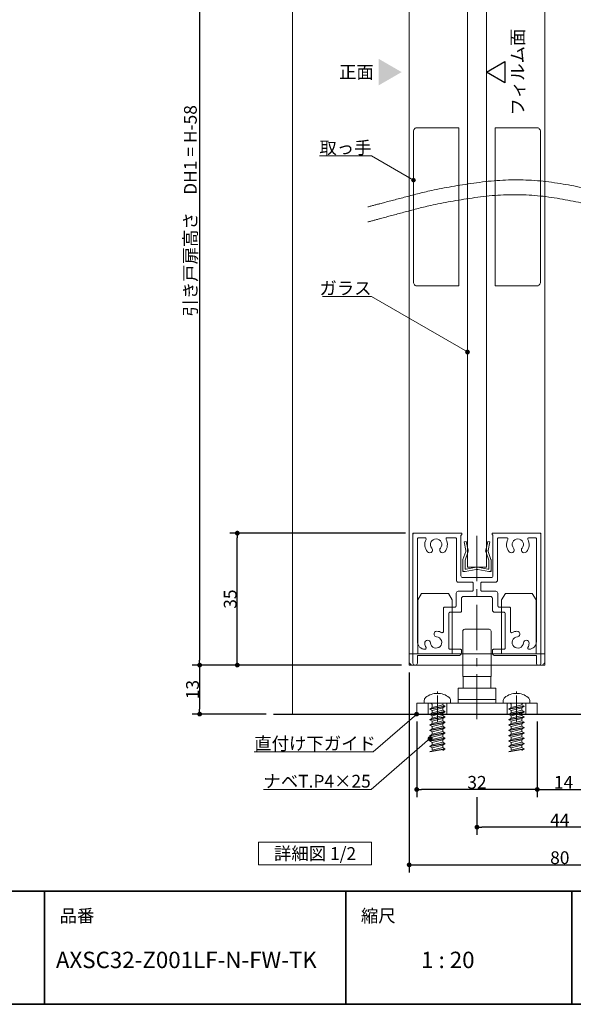
# Model space of a CAD drawing. Units: millimetres. Extents: x -4275 to 7850, y -3045 to 3045.
# Drawn here: x 1034 to 2504, y -2770 to -158 of the extents above; entities that cross this region are included whole.
import ezdxf

# ---------------------------------------------------------------- set-up
doc = ezdxf.new("R2010")
doc.units = ezdxf.units.MM
doc.header["$LTSCALE"] = 20
doc.header["$PDMODE"] = 1
doc.header["$PDSIZE"] = -2
doc.linetypes.add('ラインタイプ-4', pattern=[9.172222, 5.997222, -1.058333, 1.058333, -1.058333])
for name, color, linetype, lineweight in [('1図面枠', 7, 'Continuous', 15), ('2寸法-1', 7, 'Continuous', 15), ('2寸法-3', 7, 'Continuous', 15), ('3一般', 7, 'Continuous', 15)]:
    doc.layers.add(name, color=color, linetype=linetype, lineweight=lineweight)
doc.styles.add('MS PGothic', font='txt', dxfattribs={"bigfont": 'MS PGothic'})
doc.styles.get("Standard").update_dxf_attribs({"font": 'txt', "bigfont": 'BIGFONT.SHX'})
doc.dimstyles.new('SANWA-1', dxfattribs={"dimtxt": 33.826244, "dimasz": 12.712402, "dimexe": 20, "dimexo": 20, "dimgap": 2, "dimtad": 1, "dimdec": 8, "dimdsep": 46, "dimtxsty": 'MS PGothic', "dimblk": 'DOT', "dimblk1": 'DOT', "dimblk2": 'DOT', "dimcen": 0, "dimazin": 0, "dimtfac": 0.8, "dimtdec": 8, "dimtix": 1, "dimtmove": 0, "dimatfit": 0, "dimldrblk": 'DOT', "dimfxl": 1, "dimfrac": 2, "dimtolj": 1, "dimarcsym": 0})

# ---------------------------------------------------------------- blocks, each defined once
blk = doc.blocks.new('グループ-31')
at = {"layer": '2寸法-3', "color": 7, "linetype": 'Continuous', "lineweight": 15, "flags": 128}
blk.add_lwpolyline([(1668.2, -2340), (1968.2, -2340), (1968.2, -2400), (1668.2, -2400)], close=True, dxfattribs=at)
at = {"layer": '2寸法-3', "color": 7, "insert": (1818.2, -2370), "char_height": 33.826, "attachment_point": 5, "line_spacing_factor": 0.719881}
blk.add_mtext('{\\fMS PGothic|b0|i0|c128|p0;詳細図 1/2}', dxfattribs=at)
blk = doc.blocks.new('グループ-56')
at = {"layer": '3一般', "color": 7, "linetype": 'ラインタイプ-4', "lineweight": 15}
blk.add_line((2248.2, -2013.9), (2248.2, -1507.9), dxfattribs=at)
at = {"layer": '3一般', "color": 7, "linetype": 'Continuous', "lineweight": 15}
for p, q in [((2078.2, -1520), (2078.2, -1523)), ((2078.2, -1520), (2081.2, -1520)), ((2078.2, -1523), (2078.2, -1865)), ((2081.2, -1520), (2206.2, -1520)), ((2090.2, -1532), (2090.2, -1532)), ((2090.2, -1808), (2090.2, -1535)), ((2110.3, -1532), (2093.2, -1532)), ((2169.1, -1532), (2190.7, -1532)), ((2193.7, -1645), (2193.7, -1535)), ((2206.2, -1525), (2205.7, -1525)), ((2205.7, -1633), (2205.7, -1525)), ((2208.2, -1522), (2208.2, -1523)), ((2288.2, -1520), (2288.2, -1520)), ((2288.2, -1522), (2288.2, -1523)), ((2415.2, -1520), (2290.2, -1520)), ((2290.2, -1525), (2290.7, -1525)), ((2290.7, -1525), (2290.7, -1633)), ((2302.7, -1532), (2302.7, -1532)), ((2302.7, -1645), (2302.7, -1535)), ((2305.7, -1532), (2327.3, -1532)), ((2403.2, -1532), (2386.1, -1532)), ((2406.2, -1535), (2406.2, -1808)), ((2418.2, -1520), (2415.2, -1520)), ((2418.2, -1520), (2418.2, -1523)), ((2418.2, -1865), (2418.2, -1523)), ((2285.7, -1638), (2210.7, -1638)), ((2235.2, -1650), (2198.7, -1650)), ((2238.2, -1653), (2238.2, -1671)), ((2258.2, -1653), (2258.2, -1671)), ((2297.7, -1650), (2261.2, -1650)), ((2193.2, -1713), (2193.2, -1679)), ((2235.2, -1674), (2198.2, -1674)), ((2207.2, -1693), (2207.2, -1727)), ((2212.2, -1688), (2284.2, -1688)), ((2298.2, -1674), (2261.2, -1674)), ((2289.2, -1693), (2289.2, -1724)), ((2303.2, -1713), (2303.2, -1679)), ((2159.2, -1719), (2159.2, -1781.4)), ((2162.2, -1716), (2190.2, -1716)), ((2306.2, -1716), (2334.2, -1716)), ((2337.2, -1719), (2337.2, -1781.4)), ((2173.2, -1825), (2173.2, -1733)), ((2204.2, -1730), (2176.2, -1730)), ((2320.2, -1730), (2295.2, -1730)), ((2323.2, -1733), (2323.2, -1825)), ((2134.2, -1789.5), (2134.2, -1789.5)), ((2362.2, -1789.5), (2362.2, -1789.5)), ((2110.2, -1828), (2110.3, -1828)), ((2176.2, -1828), (2204.2, -1828)), ((2292.2, -1828), (2320.2, -1828)), ((2386.1, -1828), (2386.2, -1828)), ((2199.2, -1845), (2090.2, -1845)), ((2090.2, -1845), (2090.2, -1865)), ((2207.2, -1831), (2207.2, -1837)), ((2207.2, -1837), (2207.2, -1831)), ((2289.2, -1831), (2289.2, -1837)), ((2406.2, -1845), (2297.2, -1845)), ((2406.2, -1845), (2406.2, -1865)), ((2085.2, -1870), (2083.2, -1870)), ((2413.2, -1870), (2411.2, -1870))]:
    blk.add_line(p, q, dxfattribs=at)
at = {"layer": '3一般', "color": 7, "linetype": 'Continuous', "lineweight": 15, "flags": 128}
for points in [[(2081.2, -1520, 0.198912), (2079.1, -1520.9, 0.198912), (2078.2, -1523)], [(2093.2, -1532, 0.198912), (2091.1, -1532.9, 0.198912), (2090.2, -1535)], [(2113, -1536.4, 0.14848), (2109.9, -1553.5, 0.14848), (2116.9, -1569.5)], [(2113, -1536.4, 0.26103), (2112.8, -1533.4, 0.26103), (2110.3, -1532)], [(2151.1, -1559.7, 0.292725), (2153.3, -1543.7, 0.292725), (2139.7, -1535, 0.292725), (2126.1, -1543.7, 0.292725), (2128.3, -1559.7)], [(2162.5, -1569.5, 0.14848), (2169.5, -1553.5, 0.14848), (2166.4, -1536.4)], [(2169.1, -1532, 0.26103), (2166.5, -1533.4, 0.26103), (2166.4, -1536.4)], [(2193.7, -1535, 0.198912), (2192.8, -1532.9, 0.198912), (2190.7, -1532)], [(2208.2, -1522, 0.198912), (2207.6, -1520.6, 0.198912), (2206.2, -1520)], [(2206.2, -1525, 0.198912), (2207.6, -1524.4, 0.198912), (2208.2, -1523)], [(2290.2, -1520, 0.198912), (2288.8, -1520.6, 0.198912), (2288.2, -1522)], [(2288.2, -1523, 0.198912), (2288.8, -1524.4, 0.198912), (2290.2, -1525)], [(2305.7, -1532, 0.198912), (2303.6, -1532.9, 0.198912), (2302.7, -1535)], [(2330, -1536.4, 0.14848), (2326.9, -1553.5, 0.14848), (2333.9, -1569.5)], [(2330, -1536.4, 0.26103), (2329.8, -1533.4, 0.26103), (2327.3, -1532)], [(2368.1, -1559.7, 0.292725), (2370.3, -1543.7, 0.292725), (2356.7, -1535, 0.292725), (2343.1, -1543.7, 0.292725), (2345.3, -1559.7)], [(2379.5, -1569.5, 0.14848), (2386.5, -1553.5, 0.14848), (2383.4, -1536.4)], [(2386.1, -1532, 0.26103), (2383.5, -1533.4, 0.26103), (2383.4, -1536.4)], [(2406.2, -1535, 0.198912), (2405.3, -1532.9, 0.198912), (2403.2, -1532)], [(2418.2, -1523, 0.198912), (2417.3, -1520.9, 0.198912), (2415.2, -1520)], [(2129.1, -1568.4, 0.155096), (2130, -1563.9, 0.155096), (2128.3, -1559.7)], [(2151.1, -1559.7, 0.155096), (2149.3, -1563.9, 0.155096), (2150.3, -1568.4)], [(2346.1, -1568.4, 0.155096), (2347, -1563.9, 0.155096), (2345.3, -1559.7)], [(2368.1, -1559.7, 0.155096), (2366.3, -1563.9, 0.155096), (2367.3, -1568.4)], [(2116.9, -1569.5, 0.243476), (2123.3, -1572.1, 0.243476), (2129.1, -1568.4)], [(2150.3, -1568.4, 0.243476), (2156.1, -1572.1, 0.243476), (2162.5, -1569.5)], [(2333.9, -1569.5, 0.243476), (2340.3, -1572.1, 0.243476), (2346.1, -1568.4)], [(2367.3, -1568.4, 0.243476), (2373.1, -1572.1, 0.243476), (2379.5, -1569.5)], [(2193.7, -1645, 0.198912), (2195.1, -1648.5, 0.198912), (2198.7, -1650)], [(2205.7, -1633, 0.198912), (2207.1, -1636.5, 0.198912), (2210.7, -1638)], [(2285.7, -1638, 0.198912), (2289.2, -1636.5, 0.198912), (2290.7, -1633)], [(2297.7, -1650, 0.198912), (2301.2, -1648.5, 0.198912), (2302.7, -1645)], [(2238.2, -1653, 0.198912), (2237.3, -1650.9, 0.198912), (2235.2, -1650)], [(2235.2, -1674, 0.198912), (2237.3, -1673.1, 0.198912), (2238.2, -1671)], [(2261.2, -1650, 0.198912), (2259.1, -1650.9, 0.198912), (2258.2, -1653)], [(2258.2, -1671, 0.198912), (2259.1, -1673.1, 0.198912), (2261.2, -1674)], [(2198.2, -1674, 0.198912), (2194.6, -1675.5, 0.198912), (2193.2, -1679)], [(2212.2, -1688, 0.198912), (2208.6, -1689.5, 0.198912), (2207.2, -1693)], [(2289.2, -1693, 0.198912), (2287.7, -1689.5, 0.198912), (2284.2, -1688)], [(2303.2, -1679, 0.198912), (2301.7, -1675.5, 0.198912), (2298.2, -1674)], [(2162.2, -1716, 0.198912), (2160.1, -1716.9, 0.198912), (2159.2, -1719)], [(2162.2, -1716, 0.198912), (2160.1, -1716.9, 0.198912), (2159.2, -1719)], [(2190.2, -1716, 0.198912), (2192.3, -1715.1, 0.198912), (2193.2, -1713)], [(2289.2, -1724, 0.198912), (2290.9, -1728.2, 0.198912), (2295.2, -1730)], [(2303.2, -1713, 0.198912), (2304.1, -1715.1, 0.198912), (2306.2, -1716)], [(2337.2, -1719, 0.198912), (2336.3, -1716.9, 0.198912), (2334.2, -1716)], [(2337.2, -1719, 0.198912), (2336.3, -1716.9, 0.198912), (2334.2, -1716)], [(2176.2, -1730, 0.198912), (2174.1, -1730.9, 0.198912), (2173.2, -1733)], [(2204.2, -1730, 0.198912), (2206.3, -1729.1, 0.198912), (2207.2, -1727)], [(2323.2, -1733, 0.198912), (2322.3, -1730.9, 0.198912), (2320.2, -1730)], [(2124.7, -1811.2, 0.292725), (2134.5, -1824.1, 0.292725), (2150.3, -1820.6, 0.292725), (2153.8, -1804.8, 0.292725), (2140.9, -1795)], [(2142, -1780.1, 0.243476), (2135.7, -1782.8, 0.243476), (2134.2, -1789.5)], [(2134.2, -1789.5, 0.155096), (2136.6, -1793.3, 0.155096), (2140.9, -1795)], [(2154.7, -1784, 0.055753), (2148.6, -1781.3, 0.055753), (2142, -1780.1)], [(2154.7, -1784, 0.267949), (2157.7, -1784, 0.267949), (2159.2, -1781.4)], [(2337.2, -1781.4, 0.267949), (2338.7, -1784, 0.267949), (2341.7, -1784)], [(2354.3, -1780.1, 0.055753), (2347.8, -1781.3, 0.055753), (2341.7, -1784)], [(2355.5, -1795, 0.292725), (2342.6, -1804.8, 0.292725), (2346.1, -1820.6, 0.292725), (2361.9, -1824.1, 0.292725), (2371.6, -1811.2)], [(2362.2, -1789.5, 0.243476), (2360.7, -1782.8, 0.243476), (2354.3, -1780.1)], [(2355.5, -1795, 0.155096), (2359.7, -1793.3, 0.155096), (2362.2, -1789.5)], [(2090.2, -1808, 0.198912), (2096, -1822.1, 0.198912), (2110.2, -1828)], [(2124.7, -1811.2, 0.414214), (2116.7, -1804.3, 0.414214), (2109.8, -1812.3)], [(2109.8, -1812.3, 0.049268), (2110.8, -1818.1, 0.049268), (2113, -1823.6)], [(2110.3, -1828, 0.26103), (2112.8, -1826.6, 0.26103), (2113, -1823.6)], [(2173.2, -1825, 0.198912), (2174.1, -1827.1, 0.198912), (2176.2, -1828)], [(2207.2, -1831, 0.198912), (2206.3, -1828.9, 0.198912), (2204.2, -1828)], [(2292.2, -1828, 0.198912), (2290.1, -1828.9, 0.198912), (2289.2, -1831)], [(2320.2, -1828, 0.198912), (2322.3, -1827.1, 0.198912), (2323.2, -1825)], [(2386.6, -1812.3, 0.414214), (2379.7, -1804.3, 0.414214), (2371.6, -1811.2)], [(2383.4, -1823.6, 0.26103), (2383.5, -1826.6, 0.26103), (2386.1, -1828)], [(2383.4, -1823.6, 0.049268), (2385.6, -1818.1, 0.049268), (2386.6, -1812.3)], [(2386.2, -1828, 0.198912), (2400.3, -1822.1, 0.198912), (2406.2, -1808)], [(2199.2, -1845, 0.198912), (2204.8, -1842.7, 0.198912), (2207.2, -1837)], [(2289.2, -1837, 0.198912), (2291.5, -1842.7, 0.198912), (2297.2, -1845)], [(2078.2, -1865, 0.198912), (2079.6, -1868.5, 0.198912), (2083.2, -1870)], [(2085.2, -1870, 0.198912), (2088.7, -1868.5, 0.198912), (2090.2, -1865)], [(2406.2, -1865, 0.198912), (2407.6, -1868.5, 0.198912), (2411.2, -1870)], [(2413.2, -1870, 0.198912), (2416.7, -1868.5, 0.198912), (2418.2, -1865)]]:
    blk.add_lwpolyline(points, format="xyb", dxfattribs=at)
blk = doc.blocks.new('グループ-63')
at = {"layer": '3一般', "color": 7, "linetype": 'Continuous', "lineweight": 15}
for p, q in [((2353.2, -1945), (2353.2, -1940.2)), ((2318.2, -1971), (2318.2, -1963.8)), ((2334.2, -1971), (2318.2, -1971)), ((2373.2, -1979), (2333.2, -1986.1)), ((2333.2, -1987.4), (2373.2, -1980.3)), ((2339.2, -1982.6), (2333.2, -1986.1)), ((2372.2, -1971), (2334.2, -1971)), ((2367.2, -1975.5), (2339.2, -1982.6)), ((2339.2, -1982.6), (2339.2, -1976)), ((2339.2, -1990.9), (2367.2, -1983.8)), ((2373.2, -1979), (2367.2, -1975.5)), ((2367.2, -1975.5), (2367.2, -1975.5)), ((2373.2, -1980.3), (2367.2, -1983.8)), ((2367.2, -1989.7), (2367.2, -1983.8)), ((2388.2, -1971), (2372.2, -1971)), ((2373.2, -1979), (2373.2, -1980.3)), ((2388.2, -1963.8), (2388.2, -1971)), ((2333.2, -1986.1), (2333.2, -1987.4)), ((2333.2, -1987.4), (2339.2, -1990.9)), ((2373.2, -1993.1), (2333.2, -2000.2)), ((2333.2, -2001.5), (2373.2, -1994.5)), ((2339.2, -1996.7), (2333.2, -2000.2)), ((2333.2, -2000.2), (2333.2, -2001.5)), ((2333.2, -2001.5), (2339.2, -2005)), ((2373.2, -2007.3), (2333.2, -2014.3)), ((2333.2, -2015.7), (2373.2, -2008.6)), ((2339.2, -2010.9), (2333.2, -2014.3)), ((2367.2, -1989.7), (2339.2, -1996.7)), ((2339.2, -1996.7), (2339.2, -1990.9)), ((2339.2, -2005), (2367.2, -1997.9)), ((2367.2, -2003.8), (2339.2, -2010.9)), ((2339.2, -2010.9), (2339.2, -2005)), ((2373.2, -1993.1), (2367.2, -1989.7)), ((2373.2, -1994.5), (2367.2, -1997.9)), ((2367.2, -2003.8), (2367.2, -1997.9)), ((2373.2, -2007.3), (2367.2, -2003.8)), ((2373.2, -2008.6), (2367.2, -2012.1)), ((2373.2, -1993.1), (2373.2, -1994.5)), ((2373.2, -2007.3), (2373.2, -2008.6)), ((2333.2, -2014.3), (2333.2, -2015.7)), ((2333.2, -2015.7), (2339.2, -2019.1)), ((2373.2, -2021.4), (2333.2, -2028.5)), ((2333.2, -2029.8), (2373.2, -2022.7)), ((2339.2, -2025), (2333.2, -2028.5)), ((2333.2, -2028.5), (2333.2, -2029.8)), ((2333.2, -2029.8), (2339.2, -2033.3)), ((2373.2, -2035.5), (2333.2, -2042.6)), ((2333.2, -2043.9), (2373.2, -2036.9)), ((2339.2, -2019.1), (2367.2, -2012.1)), ((2367.2, -2017.9), (2339.2, -2025)), ((2339.2, -2025), (2339.2, -2019.1)), ((2339.2, -2033.3), (2367.2, -2026.2)), ((2367.2, -2032.1), (2339.2, -2039.1)), ((2339.2, -2039.1), (2339.2, -2033.3)), ((2367.2, -2017.9), (2367.2, -2012.1)), ((2373.2, -2021.4), (2367.2, -2017.9)), ((2373.2, -2022.7), (2367.2, -2026.2)), ((2367.2, -2032.1), (2367.2, -2026.2)), ((2373.2, -2035.5), (2367.2, -2032.1)), ((2373.2, -2036.9), (2367.2, -2040.3)), ((2373.2, -2021.4), (2373.2, -2022.7)), ((2373.2, -2035.5), (2373.2, -2036.9)), ((2339.2, -2039.1), (2333.2, -2042.6)), ((2333.2, -2042.6), (2333.2, -2043.9)), ((2333.2, -2043.9), (2339.2, -2047.4)), ((2373.2, -2049.7), (2333.2, -2056.7)), ((2333.2, -2058.1), (2373.2, -2051)), ((2339.2, -2053.3), (2333.2, -2056.7)), ((2333.2, -2056.7), (2333.2, -2058.1)), ((2333.2, -2058.1), (2339.2, -2061.5)), ((2339.2, -2047.4), (2367.2, -2040.3)), ((2367.2, -2046.2), (2339.2, -2053.3)), ((2339.2, -2053.3), (2339.2, -2047.4)), ((2339.2, -2061.5), (2367.2, -2054.5)), ((2367.2, -2060.3), (2339.2, -2067.4)), ((2339.2, -2067.4), (2339.2, -2061.5)), ((2367.2, -2046.2), (2367.2, -2040.3)), ((2373.2, -2049.7), (2367.2, -2046.2)), ((2373.2, -2051), (2367.2, -2054.5)), ((2367.2, -2060.3), (2367.2, -2054.5)), ((2373.2, -2063.8), (2367.2, -2060.3)), ((2373.2, -2049.7), (2373.2, -2051)), ((2373.2, -2063.8), (2333.2, -2070.9)), ((2333.2, -2072.2), (2373.2, -2065.1)), ((2333.2, -2072.2), (2373.2, -2065.1)), ((2339.2, -2067.4), (2333.2, -2070.9)), ((2333.2, -2070.9), (2333.2, -2072.2)), ((2333.2, -2072.2), (2339.2, -2075.7)), ((2373.2, -2077.9), (2333.2, -2085)), ((2333.2, -2086.3), (2373.2, -2079.3)), ((2333.2, -2086.3), (2373.2, -2079.3)), ((2339.2, -2081.5), (2333.2, -2085)), ((2333.2, -2085), (2333.2, -2086.3)), ((2333.2, -2086.3), (2339.2, -2089.8)), ((2339.2, -2075.7), (2367.2, -2068.6)), ((2367.2, -2074.5), (2339.2, -2081.5)), ((2339.2, -2081.5), (2339.2, -2075.7)), ((2339.2, -2089.8), (2367.2, -2082.7)), ((2367.2, -2088.6), (2339.2, -2095.7)), ((2339.2, -2095.7), (2339.2, -2089.8)), ((2373.2, -2065.1), (2367.2, -2068.6)), ((2373.2, -2065.1), (2367.2, -2068.6)), ((2373.2, -2065.1), (2367.2, -2068.6)), ((2367.2, -2074.5), (2367.2, -2068.6)), ((2373.2, -2077.9), (2367.2, -2074.5)), ((2373.2, -2079.3), (2367.2, -2082.7)), ((2373.2, -2079.3), (2367.2, -2082.7)), ((2373.2, -2079.3), (2367.2, -2082.7)), ((2373.2, -2079.3), (2367.2, -2082.7)), ((2373.2, -2079.3), (2367.2, -2082.7)), ((2373.2, -2079.3), (2367.2, -2082.7)), ((2367.2, -2088.6), (2367.2, -2082.7)), ((2373.2, -2092.1), (2367.2, -2088.6)), ((2373.2, -2063.8), (2373.2, -2065.1)), ((2373.2, -2077.9), (2373.2, -2079.3)), ((2373.2, -2077.9), (2373.2, -2079.3)), ((2373.2, -2077.9), (2373.2, -2079.3)), ((2373.2, -2092.1), (2333.2, -2099.1)), ((2333.2, -2100.5), (2373.2, -2093.4)), ((2373.2, -2093.4), (2367.2, -2096.9)), ((2373.2, -2092.1), (2373.2, -2093.4))]:
    blk.add_line(p, q, dxfattribs=at)
at = {"layer": '3一般', "color": 7, "linetype": 'Continuous', "lineweight": 15, "flags": 128}
for points in [[(2321.9, -1956, 0.112428), (2319.2, -1959.4, 0.112428), (2318.2, -1963.8)], [(2353.2, -1945, 0.084592), (2336.6, -1947.8, 0.084592), (2321.9, -1956)], [(2384.4, -1956, 0.084592), (2369.7, -1947.8, 0.084592), (2353.2, -1945)], [(2388.2, -1963.8, 0.112428), (2387.2, -1959.4, 0.112428), (2384.4, -1956)], [(2339.2, -1976, 0.198912), (2337.7, -1972.5, 0.198912), (2334.2, -1971)], [(2372.2, -1971, 0.187168), (2368.8, -1972.3, 0.187168), (2367.2, -1975.5)]]:
    blk.add_lwpolyline(points, format="xyb", dxfattribs=at)
blk = doc.blocks.new('グループ-65')
at = {"layer": '3一般', "color": 7, "linetype": 'Continuous', "lineweight": 15}
for p, q in [((2091.2, -1697.3), (2101.2, -1680)), ((2091.2, -1840), (2091.2, -1697.3)), ((2101.2, -1680), (2172.7, -1680)), ((2182.7, -1697.3), (2172.7, -1680)), ((2182.7, -1697.3), (2182.7, -1840)), ((2313.7, -1697.3), (2323.7, -1680)), ((2313.7, -1840), (2313.7, -1697.3)), ((2323.7, -1680), (2395.2, -1680)), ((2405.2, -1697.3), (2395.2, -1680)), ((2405.2, -1697.3), (2405.2, -1840)), ((2068.2, -1840), (2428.2, -1840)), ((2068.2, -1860), (2068.2, -1840)), ((2428.2, -1860), (2428.2, -1840)), ((2418.2, -1870), (2078.2, -1870))]:
    blk.add_line(p, q, dxfattribs=at)
at = {"layer": '3一般', "color": 7, "linetype": 'Continuous', "lineweight": 15, "flags": 128}
for points in [[(2068.2, -1860, 0.198912), (2071.1, -1867.1, 0.198912), (2078.2, -1870)], [(2418.2, -1870, 0.198912), (2425.3, -1867.1, 0.198912), (2428.2, -1860)]]:
    blk.add_lwpolyline(points, format="xyb", dxfattribs=at)
blk = doc.blocks.new('グループ-69')
at = {"layer": '3一般', "color": 7, "linetype": 'Continuous', "lineweight": 15}
for p, q in [((2143.2, -1945), (2143.2, -1940.2)), ((2108.2, -1971), (2108.2, -1963.8)), ((2124.2, -1971), (2108.2, -1971)), ((2163.2, -1979), (2123.2, -1986.1)), ((2123.2, -1987.4), (2163.2, -1980.3)), ((2129.2, -1982.6), (2123.2, -1986.1)), ((2162.2, -1971), (2124.2, -1971)), ((2157.2, -1975.5), (2129.2, -1982.6)), ((2129.2, -1982.6), (2129.2, -1976)), ((2129.2, -1990.9), (2157.2, -1983.8)), ((2157.2, -1975.5), (2157.2, -1975.5)), ((2163.2, -1979), (2157.2, -1975.5)), ((2163.2, -1980.3), (2157.2, -1983.8)), ((2157.2, -1989.7), (2157.2, -1983.8)), ((2178.2, -1971), (2162.2, -1971)), ((2163.2, -1979), (2163.2, -1980.3)), ((2178.2, -1963.8), (2178.2, -1971)), ((2123.2, -1986.1), (2123.2, -1987.4)), ((2123.2, -1987.4), (2129.2, -1990.9)), ((2163.2, -1993.1), (2123.2, -2000.2)), ((2123.2, -2001.5), (2163.2, -1994.5)), ((2129.2, -1996.7), (2123.2, -2000.2)), ((2123.2, -2000.2), (2123.2, -2001.5)), ((2123.2, -2001.5), (2129.2, -2005)), ((2163.2, -2007.3), (2123.2, -2014.3)), ((2123.2, -2015.7), (2163.2, -2008.6)), ((2129.2, -2010.9), (2123.2, -2014.3)), ((2157.2, -1989.7), (2129.2, -1996.7)), ((2129.2, -1996.7), (2129.2, -1990.9)), ((2129.2, -2005), (2157.2, -1997.9)), ((2157.2, -2003.8), (2129.2, -2010.9)), ((2129.2, -2010.9), (2129.2, -2005)), ((2163.2, -1993.1), (2157.2, -1989.7)), ((2163.2, -1994.5), (2157.2, -1997.9)), ((2157.2, -2003.8), (2157.2, -1997.9)), ((2163.2, -2007.3), (2157.2, -2003.8)), ((2163.2, -2008.6), (2157.2, -2012.1)), ((2163.2, -1993.1), (2163.2, -1994.5)), ((2163.2, -2007.3), (2163.2, -2008.6)), ((2123.2, -2014.3), (2123.2, -2015.7)), ((2123.2, -2015.7), (2129.2, -2019.1)), ((2163.2, -2021.4), (2123.2, -2028.5)), ((2123.2, -2029.8), (2163.2, -2022.7)), ((2129.2, -2025), (2123.2, -2028.5)), ((2123.2, -2028.5), (2123.2, -2029.8)), ((2123.2, -2029.8), (2129.2, -2033.3)), ((2163.2, -2035.5), (2123.2, -2042.6)), ((2123.2, -2043.9), (2163.2, -2036.9)), ((2129.2, -2019.1), (2157.2, -2012.1)), ((2157.2, -2017.9), (2129.2, -2025)), ((2129.2, -2025), (2129.2, -2019.1)), ((2129.2, -2033.3), (2157.2, -2026.2)), ((2157.2, -2032.1), (2129.2, -2039.1)), ((2129.2, -2039.1), (2129.2, -2033.3)), ((2157.2, -2017.9), (2157.2, -2012.1)), ((2163.2, -2021.4), (2157.2, -2017.9)), ((2163.2, -2022.7), (2157.2, -2026.2)), ((2157.2, -2032.1), (2157.2, -2026.2)), ((2163.2, -2035.5), (2157.2, -2032.1)), ((2163.2, -2036.9), (2157.2, -2040.3)), ((2163.2, -2021.4), (2163.2, -2022.7)), ((2163.2, -2035.5), (2163.2, -2036.9)), ((2129.2, -2039.1), (2123.2, -2042.6)), ((2123.2, -2042.6), (2123.2, -2043.9)), ((2123.2, -2043.9), (2129.2, -2047.4)), ((2163.2, -2049.7), (2123.2, -2056.7)), ((2123.2, -2058.1), (2163.2, -2051)), ((2129.2, -2053.3), (2123.2, -2056.7)), ((2123.2, -2056.7), (2123.2, -2058.1)), ((2123.2, -2058.1), (2129.2, -2061.5)), ((2129.2, -2047.4), (2157.2, -2040.3)), ((2157.2, -2046.2), (2129.2, -2053.3)), ((2129.2, -2053.3), (2129.2, -2047.4)), ((2129.2, -2061.5), (2157.2, -2054.5)), ((2157.2, -2060.3), (2129.2, -2067.4)), ((2129.2, -2067.4), (2129.2, -2061.5)), ((2157.2, -2046.2), (2157.2, -2040.3)), ((2163.2, -2049.7), (2157.2, -2046.2)), ((2163.2, -2051), (2157.2, -2054.5)), ((2157.2, -2060.3), (2157.2, -2054.5)), ((2163.2, -2063.8), (2157.2, -2060.3)), ((2163.2, -2049.7), (2163.2, -2051)), ((2163.2, -2063.8), (2123.2, -2070.9)), ((2123.2, -2072.2), (2163.2, -2065.1)), ((2123.2, -2072.2), (2163.2, -2065.1)), ((2129.2, -2067.4), (2123.2, -2070.9)), ((2123.2, -2070.9), (2123.2, -2072.2)), ((2123.2, -2072.2), (2129.2, -2075.7)), ((2163.2, -2077.9), (2123.2, -2085)), ((2123.2, -2086.3), (2163.2, -2079.3)), ((2123.2, -2086.3), (2163.2, -2079.3)), ((2129.2, -2081.5), (2123.2, -2085)), ((2123.2, -2085), (2123.2, -2086.3)), ((2123.2, -2086.3), (2129.2, -2089.8)), ((2129.2, -2075.7), (2157.2, -2068.6)), ((2157.2, -2074.5), (2129.2, -2081.5)), ((2129.2, -2081.5), (2129.2, -2075.7)), ((2129.2, -2089.8), (2157.2, -2082.7)), ((2157.2, -2088.6), (2129.2, -2095.7)), ((2129.2, -2095.7), (2129.2, -2089.8)), ((2163.2, -2065.1), (2157.2, -2068.6)), ((2163.2, -2065.1), (2157.2, -2068.6)), ((2163.2, -2065.1), (2157.2, -2068.6)), ((2157.2, -2074.5), (2157.2, -2068.6)), ((2163.2, -2077.9), (2157.2, -2074.5)), ((2163.2, -2079.3), (2157.2, -2082.7)), ((2163.2, -2079.3), (2157.2, -2082.7)), ((2163.2, -2079.3), (2157.2, -2082.7)), ((2163.2, -2079.3), (2157.2, -2082.7)), ((2163.2, -2079.3), (2157.2, -2082.7)), ((2163.2, -2079.3), (2157.2, -2082.7)), ((2157.2, -2088.6), (2157.2, -2082.7)), ((2163.2, -2092.1), (2157.2, -2088.6)), ((2163.2, -2063.8), (2163.2, -2065.1)), ((2163.2, -2077.9), (2163.2, -2079.3)), ((2163.2, -2077.9), (2163.2, -2079.3)), ((2163.2, -2077.9), (2163.2, -2079.3)), ((2163.2, -2092.1), (2123.2, -2099.1)), ((2123.2, -2100.5), (2163.2, -2093.4)), ((2163.2, -2093.4), (2157.2, -2096.9)), ((2163.2, -2092.1), (2163.2, -2093.4))]:
    blk.add_line(p, q, dxfattribs=at)
at = {"layer": '3一般', "color": 7, "linetype": 'Continuous', "lineweight": 15, "flags": 128}
for points in [[(2111.9, -1956, 0.112428), (2109.2, -1959.4, 0.112428), (2108.2, -1963.8)], [(2143.2, -1945, 0.084592), (2126.6, -1947.8, 0.084592), (2111.9, -1956)], [(2174.4, -1956, 0.084592), (2159.7, -1947.8, 0.084592), (2143.2, -1945)], [(2178.2, -1963.8, 0.112428), (2177.2, -1959.4, 0.112428), (2174.4, -1956)], [(2129.2, -1976, 0.198912), (2127.7, -1972.5, 0.198912), (2124.2, -1971)], [(2162.2, -1971, 0.187168), (2158.8, -1972.3, 0.187168), (2157.2, -1975.5)]]:
    blk.add_lwpolyline(points, format="xyb", dxfattribs=at)
blk = doc.blocks.new('グループ-71')
at = {"layer": '3一般', "color": 7, "linetype": 'Continuous', "lineweight": 15}
for p, q in [((2213.8, -1543.2), (2219.7, -1542)), ((2218.6, -1565.9), (2213.8, -1543.2)), ((2218.3, -1568.5), (2218.9, -1567.3)), ((2218.6, -1565.9), (2218.9, -1567.3)), ((2219.7, -1542), (2224.5, -1564.7)), ((2224.5, -1564.7), (2225.2, -1568)), ((2271.9, -1564.7), (2271.2, -1568)), ((2271.9, -1564.7), (2276.7, -1542)), ((2276.7, -1542), (2282.6, -1543.2)), ((2277.8, -1565.9), (2277.5, -1567.3)), ((2278, -1568.5), (2277.5, -1567.3)), ((2282.6, -1543.2), (2277.8, -1565.9)), ((2210.7, -1619), (2210.7, -1591.3)), ((2211, -1590), (2218.3, -1568.5)), ((2223.7, -1571), (2216.7, -1592)), ((2216.7, -1613.6), (2216.7, -1592)), ((2223.7, -1571), (2225.2, -1568)), ((2272.6, -1571), (2271.2, -1568)), ((2279.7, -1592), (2272.6, -1571)), ((2278, -1568.5), (2285.4, -1590)), ((2279.7, -1613.6), (2279.7, -1592)), ((2285.7, -1591.3), (2285.7, -1619)), ((2210.7, -1619), (2210.7, -1622)), ((2216.7, -1622), (2246.3, -1616.2)), ((2219.1, -1615.5), (2246.3, -1610.2)), ((2277.3, -1615.5), (2250.1, -1610.2)), ((2279.7, -1622), (2250.1, -1616.2)), ((2285.7, -1619), (2285.7, -1622)), ((2213.7, -1622), (2210.7, -1622)), ((2216.7, -1622), (2213.7, -1622)), ((2282.7, -1622), (2279.7, -1622)), ((2282.7, -1622), (2285.7, -1622))]:
    blk.add_line(p, q, dxfattribs=at)
at = {"layer": '3一般', "color": 7, "linetype": 'Continuous', "lineweight": 15, "flags": 128}
for points in [[(2218.3, -1568.5, 0.081385), (2218.7, -1567.2, 0.081385), (2218.6, -1565.9)], [(2223.7, -1571, 0.081385), (2224.6, -1567.9, 0.081385), (2224.5, -1564.7)], [(2271.9, -1564.7, 0.081385), (2271.7, -1567.9, 0.081385), (2272.6, -1571)], [(2277.8, -1565.9, 0.081385), (2277.7, -1567.2, 0.081385), (2278, -1568.5)], [(2211, -1590, 0.055203), (2210.8, -1590.7, 0.055203), (2210.7, -1591.3)], [(2285.7, -1591.3, 0.055203), (2285.6, -1590.7, 0.055203), (2285.4, -1590)], [(2210.7, -1619, 0.198912), (2211.6, -1621.1, 0.198912), (2213.7, -1622)], [(2216.7, -1613.6, 0.223446), (2217.4, -1615.1, 0.223446), (2219.1, -1615.5)], [(2248.2, -1610, 0.02349), (2247.2, -1610, 0.02349), (2246.3, -1610.2)], [(2248.2, -1616, 0.02349), (2247.2, -1616, 0.02349), (2246.3, -1616.2)], [(2250.1, -1610.2, 0.02349), (2249.1, -1610, 0.02349), (2248.2, -1610)], [(2250.1, -1616.2, 0.02349), (2249.1, -1616, 0.02349), (2248.2, -1616)], [(2277.3, -1615.5, 0.223446), (2279, -1615.1, 0.223446), (2279.7, -1613.6)], [(2282.7, -1622, 0.198912), (2284.8, -1621.1, 0.198912), (2285.7, -1619)]]:
    blk.add_lwpolyline(points, format="xyb", dxfattribs=at)
blk = doc.blocks.new('グループ-75')
at = {"layer": '3一般', "color": 7, "linetype": 'Continuous', "lineweight": 15}
for p, q in [((2068.2, -1870), (2068.2, 540.2)), ((2068.2, 540.2), (2428.2, 540.2)), ((2428.2, 540.2), (2428.2, -1870)), ((2068.2, 390.2), (2428.2, 390.2)), ((2223.2, 280.2), (2223.2, -1610)), ((2273.2, 280.2), (2223.2, 280.2)), ((2273.2, -1610), (2273.2, 280.2)), ((2223.2, -1610), (2273.2, -1610)), ((2428.2, -1870), (2068.2, -1870))]:
    blk.add_line(p, q, dxfattribs=at)
blk = doc.blocks.new('グループ-76')
at = {"layer": '3一般', "color": 7, "linetype": 'Continuous', "lineweight": 15}
for p, q in [((2280.7, -1775), (2215.7, -1775)), ((2210.7, -1780), (2210.7, -1900)), ((2285.7, -1900), (2285.7, -1780)), ((2210.7, -1900), (2285.7, -1900))]:
    blk.add_line(p, q, dxfattribs=at)
at = {"layer": '3一般', "color": 7, "linetype": 'Continuous', "lineweight": 15, "flags": 128}
for points in [[(2215.7, -1775, 0.198912), (2212.1, -1776.5, 0.198912), (2210.7, -1780)], [(2285.7, -1780, 0.198912), (2284.2, -1776.5, 0.198912), (2280.7, -1775)]]:
    blk.add_lwpolyline(points, format="xyb", dxfattribs=at)
blk = doc.blocks.new('グループ-77')
at = {"layer": '3一般', "color": 7, "linetype": 'Continuous', "lineweight": 15}
for p, q in [((2285.2, -1900), (2211.2, -1900)), ((2211.2, -1900), (2211.2, -1931)), ((2285.2, -1900), (2285.2, -1931)), ((2198.2, -1961), (2198.2, -1931)), ((2198.2, -1931), (2228.2, -1931)), ((2228.2, -1931), (2268.2, -1931)), ((2268.2, -1931), (2298.2, -1931)), ((2298.2, -1961), (2298.2, -1931)), ((2298.2, -1961), (2198.2, -1961))]:
    blk.add_line(p, q, dxfattribs=at)
blk = doc.blocks.new('グループ-78')
at = {"layer": '3一般', "color": 7, "linetype": 'Continuous', "lineweight": 15}
for p, q in [((2143.2, -2020), (2143.2, -1951)), ((2353.2, -2020), (2353.2, -1951)), ((2088.2, -1971), (2408.2, -1971)), ((2088.2, -2000), (2088.2, -1971)), ((2118.2, -2000), (2118.2, -1971)), ((2168.2, -1971), (2168.2, -2000)), ((2198.2, -1961), (2198.2, -1971)), ((2298.2, -1961), (2198.2, -1961)), ((2298.2, -1971), (2298.2, -1961)), ((2328.2, -2000), (2328.2, -1971)), ((2378.2, -1971), (2378.2, -2000)), ((2408.2, -1971), (2408.2, -2000)), ((2408.2, -2000), (2088.2, -2000))]:
    blk.add_line(p, q, dxfattribs=at)
at = {"layer": '3一般', "color": 7}
for name in ['グループ-76', 'グループ-77']:
    blk.add_blockref(name, (0, 0), dxfattribs=at)
blk = doc.blocks.new('グループ-80')
at = {"layer": '3一般', "color": 7, "linetype": 'Continuous', "lineweight": 15}
for p, q in [((2079.7, -454.2), (2079.7, -854.2)), ((2199.7, -444.2), (2089.7, -444.2)), ((2199.7, -864.2), (2199.7, -444.2)), ((2406.7, -444.2), (2296.7, -444.2)), ((2296.7, -444.2), (2296.7, -864.2)), ((2416.7, -854.2), (2416.7, -454.2)), ((2089.7, -864.2), (2199.7, -864.2)), ((2296.7, -864.2), (2406.7, -864.2))]:
    blk.add_line(p, q, dxfattribs=at)
at = {"layer": '3一般', "color": 7, "linetype": 'Continuous', "lineweight": 15, "flags": 128}
for points in [[(2089.7, -444.2, 0.198912), (2082.6, -447.1, 0.198912), (2079.7, -454.2)], [(2416.7, -454.2, 0.198912), (2413.8, -447.1, 0.198912), (2406.7, -444.2)], [(2079.7, -854.2, 0.198912), (2082.6, -861.3, 0.198912), (2089.7, -864.2)], [(2406.7, -864.2, 0.198912), (2413.8, -861.3, 0.198912), (2416.7, -854.2)]]:
    blk.add_lwpolyline(points, format="xyb", dxfattribs=at)
blk = doc.blocks.new('グループ-83')
at = {"layer": '3一般', "color": 7, "linetype": 'Continuous', "lineweight": 15}
for points in [[(1958.5, -654.4), (2009.1, -640.9), (2160.6, -601.4), (2361.3, -575.7), (2559.5, -606.5), (2706.9, -656.4), (2756, -673.4)], [(1958.5, -694.4), (2008.2, -680.8), (2157.3, -641.1), (2354.8, -615), (2549.7, -645.4), (2694.7, -694.9), (2743.1, -711.8)], [(2756, -673.4), (2797.5, -679), (2923.3, -689), (3044, -652.2), (3083.5, -638.1)], [(2743.1, -711.8), (2786.1, -717.9), (2916.7, -729.8), (3042.4, -692.6), (3083.5, -678.1)]]:
    blk.add_open_spline(points, degree=2, dxfattribs=at)
blk = doc.blocks.new('グループ-84')
at = {"layer": '3一般', "color": 7}
for name in ['グループ-75', 'グループ-80', 'グループ-83', 'グループ-56', 'グループ-71', 'グループ-65', 'グループ-78', 'グループ-69', 'グループ-63']:
    blk.add_blockref(name, (0, 0), dxfattribs=at)
blk = doc.blocks.new('グループ-85')
at = {"layer": '3一般', "color": 7, "linetype": 'Continuous', "lineweight": 30}
blk.add_line((1708.2, -2000), (3228.2, -2000), dxfattribs=at)
blk = doc.blocks.new('グループ-86')
at = {"layer": '3一般', "color": 7, "linetype": 'Continuous', "lineweight": 15}
blk.add_line((1758.2, 990.2), (1758.2, -2000), dxfattribs=at)
at = {"layer": '3一般', "color": 7}
for name in ['グループ-84', 'グループ-85']:
    blk.add_blockref(name, (0, 0), dxfattribs=at)
blk = doc.blocks.new('_Dot')
at = {"color": 0, "linetype": 'ByBlock', "lineweight": -2}
blk.add_line((-0.5, 0), (-1, 0), dxfattribs=at)
at = {"color": 0, "linetype": 'ByBlock', "const_width": 0.5}
blk.add_lwpolyline([(-0.25, 0, 1), (0.25, 0, 1)], format="xyb", close=True, dxfattribs=at)
blk = doc.blocks.new('*D141')
at = {"layer": '2寸法-1', "color": 0, "linetype": 'Continuous', "lineweight": -2}
for p, q in [((2408.2, -2020), (2408.2, -2220)), ((2548.2, -2020), (2548.2, -2220)), ((2420.9, -2200), (2535.5, -2200))]:
    blk.add_line(p, q, dxfattribs=at)
at = {"layer": 'Defpoints', "color": 0}
for p in [(2408.2, -2000), (2548.2, -2000), (2548.2, -2200)]:
    blk.add_point(p, dxfattribs=at)
at = {"layer": '2寸法-1', "color": 0, "lineweight": -2, "xscale": 12.71240234375, "yscale": 12.71240234375, "zscale": 12.71240234375, "rotation": 180}
blk.add_blockref('_Dot', (2408.2, -2200), dxfattribs=at)
at = {"layer": '2寸法-1', "color": 0, "lineweight": -2, "xscale": 12.71240234375, "yscale": 12.71240234375, "zscale": 12.71240234375}
blk.add_blockref('_Dot', (2548.2, -2200), dxfattribs=at)
at = {"layer": '2寸法-1', "color": 0, "lineweight": 15, "insert": (2478.2, -2181), "char_height": 33.83, "attachment_point": 5, "style": 'MS PGothic'}
blk.add_mtext('\\A1;14', dxfattribs=at)
blk = doc.blocks.new('*D142')
at = {"layer": '2寸法-1', "color": 0, "linetype": 'Continuous', "lineweight": -2}
for p, q in [((2088.2, -2020), (2088.2, -2220)), ((2408.2, -2020), (2408.2, -2220)), ((2395.5, -2200), (2100.9, -2200))]:
    blk.add_line(p, q, dxfattribs=at)
at = {"layer": 'Defpoints', "color": 0}
for p in [(2088.2, -2000), (2408.2, -2000), (2088.2, -2200)]:
    blk.add_point(p, dxfattribs=at)
at = {"layer": '2寸法-1', "color": 0, "lineweight": -2, "xscale": 12.71240234375, "yscale": 12.71240234375, "zscale": 12.71240234375, "rotation": 180}
blk.add_blockref('_Dot', (2088.2, -2200), dxfattribs=at)
at = {"layer": '2寸法-1', "color": 0, "lineweight": -2, "xscale": 12.71240234375, "yscale": 12.71240234375, "zscale": 12.71240234375}
blk.add_blockref('_Dot', (2408.2, -2200), dxfattribs=at)
at = {"layer": '2寸法-1', "color": 0, "lineweight": 15, "insert": (2248.2, -2181.1), "char_height": 33.83, "attachment_point": 5, "style": 'MS PGothic'}
blk.add_mtext('\\A1;32', dxfattribs=at)
blk = doc.blocks.new('*D144')
at = {"layer": '2寸法-1', "color": 0, "linetype": 'Continuous', "lineweight": -2}
for p, q in [((2248.2, -2220), (2248.2, -2320)), ((2688.2, -2220), (2688.2, -2320)), ((2675.5, -2300), (2260.9, -2300))]:
    blk.add_line(p, q, dxfattribs=at)
at = {"layer": 'Defpoints', "color": 0}
for p in [(2248.2, -2200), (2688.2, -2200), (2248.2, -2300)]:
    blk.add_point(p, dxfattribs=at)
at = {"layer": '2寸法-1', "color": 0, "lineweight": -2, "xscale": 12.71240234375, "yscale": 12.71240234375, "zscale": 12.71240234375, "rotation": 180}
blk.add_blockref('_Dot', (2248.2, -2300), dxfattribs=at)
at = {"layer": '2寸法-1', "color": 0, "lineweight": -2, "xscale": 12.71240234375, "yscale": 12.71240234375, "zscale": 12.71240234375}
blk.add_blockref('_Dot', (2688.2, -2300), dxfattribs=at)
at = {"layer": '2寸法-1', "color": 0, "lineweight": 15, "insert": (2468.2, -2281.1), "char_height": 33.83, "attachment_point": 5, "style": 'MS PGothic'}
blk.add_mtext('\\A1;44', dxfattribs=at)
blk = doc.blocks.new('*D145')
at = {"layer": '2寸法-1', "color": 0, "linetype": 'Continuous', "lineweight": -2}
for p, q in [((2068.2, -1890), (2068.2, -2420)), ((2868.2, -2320), (2868.2, -2420)), ((2080.9, -2400), (2855.5, -2400))]:
    blk.add_line(p, q, dxfattribs=at)
at = {"layer": 'Defpoints', "color": 0}
for p in [(2068.2, -1870), (2868.2, -2300), (2868.2, -2400)]:
    blk.add_point(p, dxfattribs=at)
at = {"layer": '2寸法-1', "color": 0, "lineweight": -2, "xscale": 12.71240234375, "yscale": 12.71240234375, "zscale": 12.71240234375, "rotation": 180}
blk.add_blockref('_Dot', (2068.2, -2400), dxfattribs=at)
at = {"layer": '2寸法-1', "color": 0, "lineweight": -2, "xscale": 12.71240234375, "yscale": 12.71240234375, "zscale": 12.71240234375}
blk.add_blockref('_Dot', (2868.2, -2400), dxfattribs=at)
at = {"layer": '2寸法-1', "color": 0, "lineweight": 15, "insert": (2468.2, -2381), "char_height": 33.83, "attachment_point": 5, "style": 'MS PGothic'}
blk.add_mtext('\\A1;80', dxfattribs=at)
blk = doc.blocks.new('*D146')
at = {"layer": '2寸法-1', "color": 0, "linetype": 'Continuous', "lineweight": -2}
for p, q in [((1848.2, -1870), (1491.8, -1870)), ((1511.8, -1882.7), (1511.8, -1987.3)), ((1688.2, -2000), (1491.8, -2000))]:
    blk.add_line(p, q, dxfattribs=at)
at = {"layer": 'Defpoints', "color": 0}
for p in [(1868.2, -1870), (1511.8, -2000), (1708.2, -2000)]:
    blk.add_point(p, dxfattribs=at)
at = {"layer": '2寸法-1', "color": 0, "lineweight": -2, "xscale": 12.71240234375, "yscale": 12.71240234375, "zscale": 12.71240234375}
for p, rotation in [((1511.8, -1870), 90), ((1511.8, -2000), 270)]:
    blk.add_blockref('_Dot', p, dxfattribs=dict(at, rotation=rotation))
at = {"layer": '2寸法-1', "color": 0, "lineweight": 15, "insert": (1492.8, -1935), "char_height": 33.83, "attachment_point": 5, "rotation": 90, "style": 'MS PGothic'}
blk.add_mtext('\\A1;13', dxfattribs=at)
blk = doc.blocks.new('*D147')
at = {"layer": '2寸法-1', "color": 0, "linetype": 'Continuous', "lineweight": -2}
for p, q in [((2058.2, -1520), (1591.8, -1520)), ((1611.8, -1857.3), (1611.8, -1532.7)), ((2048.2, -1870), (1591.8, -1870))]:
    blk.add_line(p, q, dxfattribs=at)
at = {"layer": 'Defpoints', "color": 0}
for p in [(1611.8, -1520), (2078.2, -1520), (2068.2, -1870)]:
    blk.add_point(p, dxfattribs=at)
at = {"layer": '2寸法-1', "color": 0, "lineweight": -2, "xscale": 12.71240234375, "yscale": 12.71240234375, "zscale": 12.71240234375}
for p, rotation in [((1611.8, -1520), 90), ((1611.8, -1870), 270)]:
    blk.add_blockref('_Dot', p, dxfattribs=dict(at, rotation=rotation))
at = {"layer": '2寸法-1', "color": 0, "lineweight": 15, "insert": (1592.9, -1695), "char_height": 33.83, "attachment_point": 5, "rotation": 90, "style": 'MS PGothic'}
blk.add_mtext('\\A1;35', dxfattribs=at)
blk = doc.blocks.new('*D148')
at = {"layer": '2寸法-1', "color": 0, "linetype": 'Continuous', "lineweight": -2}
for p, q in [((1591.8, 540.2), (1491.8, 540.2)), ((1511.8, 527.5), (1511.8, -1857.3)), ((1591.8, -1870), (1491.8, -1870))]:
    blk.add_line(p, q, dxfattribs=at)
at = {"layer": 'Defpoints', "color": 0}
for p in [(1611.8, 540.2), (1511.8, -1870), (1611.8, -1870)]:
    blk.add_point(p, dxfattribs=at)
at = {"layer": '2寸法-1', "color": 0, "lineweight": -2, "xscale": 12.71240234375, "yscale": 12.71240234375, "zscale": 12.71240234375}
for p, rotation in [((1511.8, 540.2), 90), ((1511.8, -1870), 270)]:
    blk.add_blockref('_Dot', p, dxfattribs=dict(at, rotation=rotation))
at = {"layer": '2寸法-1', "color": 0, "lineweight": 15, "insert": (1487.2, -664.9), "char_height": 33.826, "attachment_point": 5, "rotation": 90, "style": 'MS PGothic'}
blk.add_mtext('\\A1;引き戸扉高さ\u3000DH1 = H-58', dxfattribs=at)
blk = doc.blocks.new('グループ-89')
at = {"layer": '1図面枠', "color": 7, "linetype": 'Continuous', "lineweight": 35}
for p, q in [((-4000, -2470), (4000, -2470)), ((1100, -2470), (1100, -2770)), ((1900, -2470), (1900, -2770)), ((2500, -2470), (2500, -2770))]:
    blk.add_line(p, q, dxfattribs=at)
at = {"layer": '1図面枠', "color": 7, "linetype": 'Continuous', "lineweight": 35, "flags": 128}
blk.add_lwpolyline([(-4000, 2770), (4000, 2770), (4000, -2770), (-4000, -2770)], close=True, dxfattribs=at)
blk = doc.blocks.new('図面枠')
at = {"layer": '1図面枠', "color": 7}
blk.add_blockref('グループ-89', (0, 0), dxfattribs=at)
at = {"layer": '1図面枠', "color": 7, "attachment_point": 1, "line_spacing_factor": 0.870768}
for s, insert, char_height in [('{\\fMS PGothic|b0|i0|c128|p0;品番}', (1140, -2518.2), 33.826), ('{\\fMS PGothic|b0|i0|c128|p0;縮尺}', (1940, -2518.2), 33.826), ('{\\fMS PGothic|b0|i0|c128|p0;1 : 20}', (2100, -2630.5), 43.491)]:
    blk.add_mtext(s, dxfattribs=dict(at, insert=insert, char_height=char_height))

msp = doc.modelspace()

# ---------------------------------------------------------------- hatches: boundary and pattern name
at = {"layer": '2寸法-3', "linetype": 'Continuous', "lineweight": 0}
h = msp.add_hatch(color=7, dxfattribs=at)
edge = h.paths.add_edge_path()
edge.add_arc((2079.68320036, -583.66049923), 5.00677598, 0, 360)
h = msp.add_hatch(color=7, dxfattribs=at)
edge = h.paths.add_edge_path()
edge.add_arc((2223.18320036, -1039.23441085), 5.00744331, 0, 360)
h = msp.add_hatch(color=7, dxfattribs=at)
edge = h.paths.add_edge_path()
edge.add_arc((2088.18320036, -2000), 5.00637083, 0, 360)
h = msp.add_hatch(color=7, dxfattribs=at)
edge = h.paths.add_edge_path()
edge.add_arc((2123.18320036, -2065.13333333), 5.00637083, 0, 360)

# ---------------------------------------------------------------- linework, layer by layer
at = {"layer": '2寸法-3', "color": 7, "linetype": 'Continuous', "lineweight": 30, "flags": 128}
msp.add_lwpolyline([(2321.78206412, -268.72147671), (2321.78206412, -324.83861086), (2273.18320036, -296.78004378)], close=True, dxfattribs=at)
at = {"layer": '2寸法-3', "color": 7, "linetype": 'Continuous', "lineweight": 15, "flags": 128}
for points in [[(2079.68320036, -583.66049923), (1968.18334027, -519.28602499), (1829.66294097, -519.28602499)], [(2223.18320036, -1039.23441085), (1968.18334027, -892.01017298), (1838.15165625, -892.01017298)], [(2088.18320036, -2000), (1972.71314442, -2100), (1656.70142567, -2100)], [(2123.18320036, -2065.13333333), (1967.45259341, -2200), (1681.15137813, -2200)]]:
    msp.add_lwpolyline(points, dxfattribs=at)
at = {"layer": '2寸法-3', "color": 7, "linetype": 'Continuous', "lineweight": 15}
for centre, radius in [((2079.68320036, -583.66049923), 5.00677598), ((2223.18320036, -1039.23441085), 5.00744331), ((2088.18320036, -2000), 5.00637083), ((2123.18320036, -2065.13333333), 5.00637083)]:
    msp.add_circle(centre, radius, dxfattribs=at)
msp.add_solid([(1987.43476057, -261.70683494), (1987.43476057, -331.85325263), (2048.18334027, -296.78004378)], dxfattribs=at)

# ---------------------------------------------------------------- block references
at = {"layer": '1図面枠', "color": 7}
msp.add_blockref('図面枠', (0, 0), dxfattribs=at)
at = {"layer": '2寸法-3', "color": 7}
msp.add_blockref('グループ-31', (0, 0), dxfattribs=at)
at = {"layer": '3一般', "color": 7}
msp.add_blockref('グループ-86', (0, 0), dxfattribs=at)

# ---------------------------------------------------------------- texts
at = {"layer": '1図面枠', "color": 7, "insert": (1130, -2630.48411458), "char_height": 43.4908854167, "attachment_point": 1, "line_spacing_factor": 0.870768}
msp.add_mtext('{\\fMS PGothic|b0|i0|c128|p0;AXSC32-Z001LF-N-FW-TK}', dxfattribs=at)
at = {"layer": '2寸法-3', "color": 7, "insert": (2356.22956412, -296.78004378), "char_height": 33.826244213, "attachment_point": 5, "rotation": 90, "line_spacing_factor": 1.068964}
msp.add_mtext('{\\fMS PGothic|b0|i0|c128|p0;フィルム面}', dxfattribs=at)
at = {"layer": '2寸法-3', "color": 7, "char_height": 33.826244213}
for s, insert, attachment_point, line_spacing_factor in [('{\\fMS PGothic|b0|i0|c128|p0;正面}', (1928.04587169, -296.78004378), 5, 1.068964), ('{\\fMS PGothic|b0|i0|c128|p0;取っ手}', (1968.18334027, -514.28602499), 9, 0.641378), ('{\\fMS PGothic|b0|i0|c128|p0;ガラス}', (1968.18334027, -887.01017298), 9, 0.641378), ('{\\fMS PGothic|b0|i0|c128|p0;直付け下ガイド}', (1656.70142567, -2095), 7, 0.641378), ('{\\fMS PGothic|b0|i0|c128|p0;ナベT.P4×25}', (1681.15137813, -2195), 7, 0.641378)]:
    msp.add_mtext(s, dxfattribs=dict(at, insert=insert, attachment_point=attachment_point, line_spacing_factor=line_spacing_factor))

# ---------------------------------------------------------------- dimensions: what is measured, and where the dimension line sits
at = {"layer": '2寸法-1', "color": 7, "linetype": 'Continuous', "lineweight": 15}
for base, p1, p2, text, override, picture, middle in [((1511.81057815, -1870), (1611.81057815, 540.24541772), (1611.81057815, -1870), '引き戸扉高さ\u3000DH1 = H-58', {"dimtxt": 33.826244, "dimgap": 2, "dimpost": '<>', "dimtxsty": 'MS PGothic', "dimtmove": 2}, '*D148', (1487.22771625, -664.87729114)), ((1611.81057815, -1519.99999878), (2068.18334027, -1870), (2078.18320289, -1519.99999878), '35', {"dimtxt": 33.826244, "dimgap": 2, "dimpost": '<>', "dimtxsty": 'MS PGothic', "dimtmove": 2}, '*D147', (1592.89745605, -1694.99999939)), ((1511.81057815, -2000), (1868.18334027, -1870), (1708.18320036, -2000), '13', {"dimtxt": 33.826244, "dimgap": 2, "dimpost": '<>', "dimtxsty": 'MS PGothic', "dimtol": 1, "dimtp": 4, "dimtm": 1, "dimtmove": 2}, '*D146', (1492.80135876, -1935))]:
    dim = msp.add_linear_dim(base=base, p1=p1, p2=p2, angle=270, text=text, dimstyle='SANWA-1', override=override, dxfattribs=at)
    dim.commit()
    dim.dimension.update_dxf_attribs({"geometry": picture, "text_midpoint": middle})
for base, p1, p2, text, picture, middle in [((2868.18320033, -2400), (2068.18334027, -1870), (2868.18320033, -2300), '80', '*D145', (2468.1832703, -2380.99078061)), ((2088.18320036, -2200), (2408.18320036, -2000), (2088.18320036, -2000), '32', '*D142', (2248.18320036, -2181.08687789)), ((2548.18320035, -2200), (2408.18320036, -2000), (2548.18320035, -2000), '14', '*D141', (2478.18320036, -2180.99078061)), ((2248.18334023, -2300), (2688.18320036, -2200), (2248.18334023, -2200), '44', '*D144', (2468.1832703, -2281.08687789))]:
    dim = msp.add_linear_dim(base=base, p1=p1, p2=p2, text=text, dimstyle='SANWA-1', override={"dimtxt": 33.826244, "dimgap": 2, "dimpost": '<>', "dimtxsty": 'MS PGothic', "dimtmove": 2}, dxfattribs=at)
    dim.commit()
    dim.dimension.update_dxf_attribs({"geometry": picture, "text_midpoint": middle})

doc.saveas('drawing.dxf')
